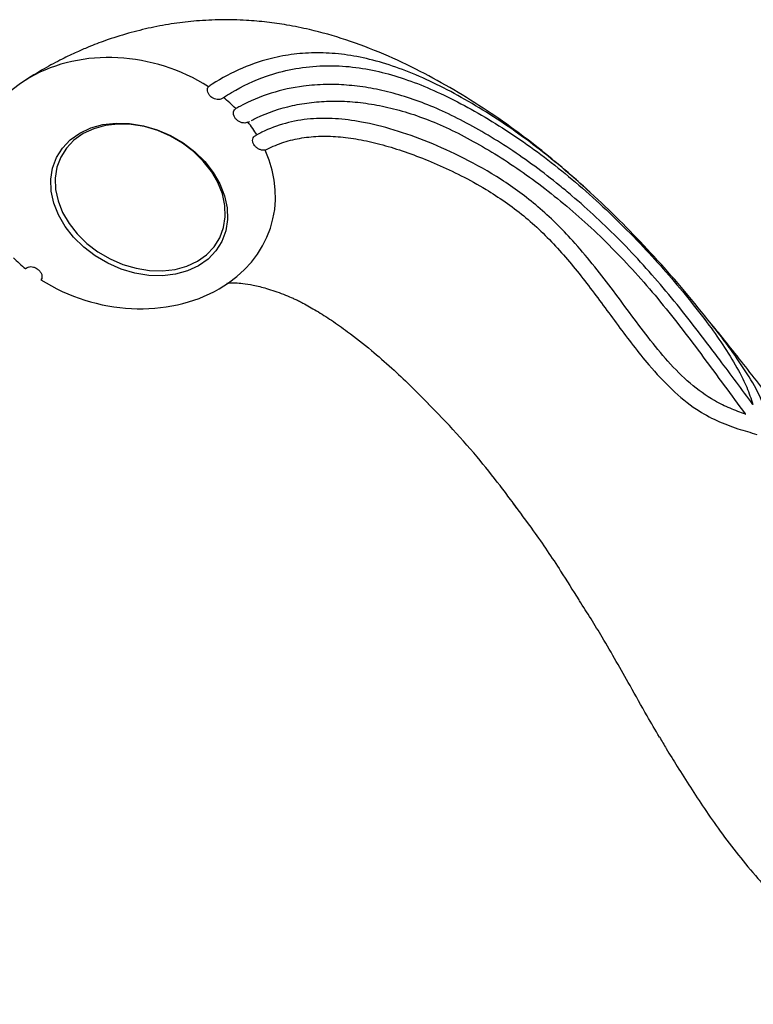
# Model space of a CAD drawing. Units: millimetres. Extents: x 5 to 995, y 5 to 995.
# Drawn here: x 644 to 747, y 107 to 244 of the extents above; entities that cross this region are included whole.
import ezdxf

# ---------------------------------------------------------------- set-up
doc = ezdxf.new("R2010")
doc.units = ezdxf.units.MM

msp = doc.modelspace()

# ---------------------------------------------------------------- linework, layer by layer
at = {"color": 7, "linetype": 'Continuous', "lineweight": 25}
for p, q in [((675.92, 230.09), (676.16, 230.21)), ((732.81, 211.29), (730.11, 214.14)), ((644.74, 209.58), (645.18, 209.81))]:
    msp.add_line(p, q, dxfattribs=at)
at = {"color": 7, "linetype": 'Continuous', "lineweight": 25, "flags": 128}
for points in [[(652.34, 228.56), (653.88, 229.28), (655.59, 229.75), (657.42, 229.96), (659.33, 229.91), (661.28, 229.59), (663.21, 229.02), (665.08, 228.21), (666.84, 227.19), (668.45, 225.96), (669.86, 224.57), (671.05, 223.05), (671.99, 221.44), (672.64, 219.77), (673, 218.1), (673.06, 216.45), (672.81, 214.87), (672.27, 213.39), (671.43, 212.07), (670.34, 210.92), (669, 209.97), (667.46, 209.25), (665.75, 208.79), (663.92, 208.57), (662.01, 208.63), (660.06, 208.94), (658.13, 209.51), (656.26, 210.32), (654.5, 211.35), (652.89, 212.57), (651.48, 213.96), (650.29, 215.48), (649.35, 217.09), (648.7, 218.76), (648.34, 220.44), (648.28, 222.09), (648.53, 223.67), (649.07, 225.14), (649.91, 226.47), (651, 227.62), (652.34, 228.56)], [(652.81, 228.49), (651.52, 227.58), (650.47, 226.47), (649.67, 225.2), (649.14, 223.78), (648.91, 222.26), (648.96, 220.68), (649.31, 219.06), (649.94, 217.46), (650.84, 215.91), (651.98, 214.45), (653.34, 213.11), (654.89, 211.94), (656.58, 210.95), (658.38, 210.17), (660.23, 209.62), (662.11, 209.32), (663.94, 209.27), (665.71, 209.47), (667.35, 209.92), (668.83, 210.61), (670.11, 211.52), (671.17, 212.63), (671.97, 213.9), (672.5, 215.32), (672.73, 216.84), (672.68, 218.42), (672.33, 220.04), (671.7, 221.64), (670.8, 223.19), (669.66, 224.65), (668.3, 225.99), (666.75, 227.16), (665.06, 228.15), (663.26, 228.93), (661.41, 229.48), (659.53, 229.78), (657.69, 229.83), (655.93, 229.63), (654.29, 229.18), (652.81, 228.49)]]:
    msp.add_lwpolyline(points, dxfattribs=at)
at = {"color": 7, "linetype": 'Continuous', "lineweight": 25}
for start_param, end_param in [(1.194428, 3.727939), (0.954784, 1.069229), (0.712992, 0.825779), (4.337791, 6.867763), (4.096589, 4.209376)]:
    msp.add_ellipse((658.62, 221.55), major_axis=(20.68, -5.52), ratio=0.807912, start_param=start_param, end_param=end_param, dxfattribs=at)
for points, knots in [([(723.84, 220.29), (722.97, 221.08), (720.92, 222.97), (717.54, 225.78), (713.62, 228.81), (709.36, 231.81), (704.8, 234.66), (699.95, 237.34), (694.9, 239.71), (689.78, 241.66), (685.24, 242.95), (681.51, 243.7), (678.57, 244.13), (675.5, 244.4), (672.18, 244.48), (668.8, 244.31), (665.53, 243.94), (662.33, 243.36), (659.1, 242.56), (656.59, 241.76), (654.72, 241.08), (653.39, 240.55), (651.77, 239.86), (649.71, 238.87), (647.19, 237.53), (645.41, 236.41), (644.44, 235.79)], [0, 0, 0, 0, 0.036138, 0.086282, 0.137883, 0.194167, 0.25497, 0.315519, 0.380863, 0.448856, 0.511939, 0.549834, 0.583183, 0.617029, 0.657819, 0.697933, 0.7345, 0.772329, 0.810312, 0.84975, 0.864865, 0.880078, 0.900255, 0.927004, 0.960286, 1, 1, 1, 1]), ([(748.98, 187.96), (748.62, 189.13), (747.9, 191.48), (745.94, 194.88), (743.86, 197.91), (741.83, 200.61), (739.37, 203.73), (736.22, 207.52), (732.38, 211.83), (728.45, 215.93), (724.47, 219.78), (720.45, 223.35), (716.42, 226.6), (712.38, 229.55), (708.32, 232.15), (704.32, 234.44), (700.42, 236.35), (696.62, 237.87), (692.96, 238.96), (689.43, 239.63), (686.03, 239.87), (682.75, 239.72), (679.07, 239.1), (675.07, 237.77), (672.07, 236.18), (670.55, 235.18), (670.37, 235.06)], [0, 0, 0, 0, 0.030816, 0.061559, 0.093163, 0.115691, 0.138408, 0.183509, 0.228562, 0.273601, 0.318935, 0.36397, 0.409003, 0.454034, 0.499066, 0.544097, 0.589133, 0.633652, 0.678483, 0.723001, 0.76779, 0.8123, 0.857029, 0.923691, 0.990932, 1, 1, 1, 1]), ([(672.47, 233.55), (672.85, 233.79), (674.76, 234.99), (677.95, 236.47), (682.12, 237.6), (685.84, 238.05), (689.59, 237.99), (693.25, 237.47), (696.91, 236.52), (700.57, 235.19), (704.33, 233.47), (708.17, 231.4), (712.08, 229.02), (716, 226.33), (719.9, 223.33), (723.77, 220.04), (727.59, 216.47), (731.18, 212.81), (734.52, 209.15), (737.6, 205.5), (740.36, 201.94), (742.78, 198.54), (744.55, 195.62), (745.89, 192.96), (746.42, 191.36), (746.69, 190.56)], [0, 0, 0, 0, 0.020199, 0.101096, 0.157867, 0.214631, 0.265628, 0.316617, 0.362739, 0.408858, 0.454819, 0.500774, 0.546847, 0.59292, 0.638872, 0.684828, 0.730786, 0.776746, 0.816122, 0.855538, 0.894801, 0.925747, 0.956653, 0.978333, 1, 1, 1, 1]), ([(672.47, 233.55), (672.41, 233.49), (672.28, 233.36), (671.97, 233.26), (671.59, 233.25), (671.2, 233.35), (670.87, 233.53), (670.58, 233.78), (670.35, 234.08), (670.21, 234.47), (670.22, 234.81), (670.33, 234.99), (670.37, 235.06)], [0, 0, 0, 0, 0.077439, 0.180443, 0.282276, 0.386297, 0.4949, 0.562981, 0.680793, 0.798655, 0.914671, 1, 1, 1, 1]), ([(746.69, 190.56), (745.15, 192.64), (743.12, 195.39), (740.09, 199.41), (737.6, 202.65), (734.53, 206.44), (731.37, 210.08), (728.1, 213.54), (724.74, 216.79), (721.9, 219.32), (719.02, 221.71), (716.12, 223.95), (712.63, 226.39), (709.13, 228.56), (705.71, 230.46), (702.36, 232.06), (699.08, 233.33), (695.87, 234.3), (692.75, 234.96), (689.73, 235.33), (686.71, 235.42), (683.14, 235.16), (679.07, 234.26), (675.98, 232.98), (674.4, 232.1), (674.21, 232)], [0, 0, 0, 0, 0.067078, 0.088444, 0.131183, 0.173927, 0.216676, 0.259431, 0.302186, 0.344941, 0.36631, 0.409066, 0.451825, 0.494585, 0.537349, 0.580114, 0.622877, 0.665738, 0.708603, 0.751357, 0.794109, 0.841589, 0.914202, 0.989642, 1, 1, 1, 1]), ([(675.92, 230.09), (675.83, 230.05), (675.63, 229.97), (675.27, 229.97), (674.88, 230.06), (674.5, 230.27), (674.17, 230.57), (673.94, 230.95), (673.85, 231.34), (673.92, 231.7), (674.08, 231.9), (674.19, 231.99), (674.21, 232)], [0, 0, 0, 0, 0.087956, 0.187265, 0.288924, 0.396282, 0.51065, 0.63055, 0.751706, 0.868811, 0.978608, 1, 1, 1, 1]), ([(676.43, 230.35), (676.65, 230.46), (678.45, 231.38), (681.24, 232.3), (684.83, 232.91), (687.63, 233.09), (690.55, 232.99), (693.58, 232.61), (696.72, 231.92), (699.94, 230.92), (703.27, 229.59), (706.62, 227.92), (710.1, 225.95), (713.61, 223.69), (717.12, 221.15), (720.6, 218.37), (724.02, 215.33), (727.37, 212.08), (730.63, 208.6), (734.81, 203.71), (739.77, 197.21), (743.65, 191.87), (745.63, 189.2), (745.64, 189.18)], [0, 0, 0, 0, 0.012679, 0.102318, 0.14708, 0.192003, 0.236768, 0.281719, 0.326488, 0.371485, 0.416261, 0.461321, 0.506102, 0.551167, 0.595938, 0.640939, 0.685707, 0.730685, 0.775454, 0.82042, 0.910004, 0.99952, 1, 1, 1, 1]), ([(745.64, 189.18), (744.93, 189.44), (743.51, 189.97), (740.82, 191.26), (737.81, 193.45), (734.75, 196.53), (731.09, 201.07), (727.71, 205.76), (724.2, 210.27), (721.62, 213.32), (719.08, 216), (716.59, 218.28), (714.02, 220.3), (710.54, 222.68), (706.16, 225.13), (701.19, 227.39), (696.37, 229.08), (692.04, 230.16), (688.14, 230.66), (684.57, 230.63), (681.11, 230.03), (678.67, 229.11), (677.41, 228.43), (677.18, 228.3)], [0, 0, 0, 0, 0.023905, 0.048154, 0.088586, 0.130288, 0.17152, 0.253944, 0.295154, 0.336472, 0.370686, 0.405122, 0.439346, 0.473799, 0.542342, 0.610834, 0.67929, 0.747749, 0.805092, 0.86286, 0.924165, 0.986103, 1, 1, 1, 1]), ([(678.32, 226.17), (678.22, 226.16), (677.99, 226.14), (677.6, 226.23), (677.22, 226.43), (676.94, 226.68), (676.71, 226.99), (676.57, 227.33), (676.56, 227.72), (676.71, 228.04), (676.94, 228.23), (677.12, 228.28), (677.18, 228.3)], [0, 0, 0, 0, 0.090729, 0.191028, 0.296634, 0.409481, 0.483569, 0.602961, 0.722517, 0.837144, 0.944009, 1, 1, 1, 1]), ([(678.32, 226.17), (678.7, 226.36), (679.84, 226.93), (681.86, 227.61), (684.43, 228.07), (687.13, 228.18), (689.95, 227.96), (692.89, 227.43), (695.95, 226.61), (699.13, 225.54), (702.43, 224.22), (705.79, 222.65), (709.02, 220.88), (711.96, 218.97), (714.55, 217.03), (717.01, 214.85), (720.1, 211.67), (723.68, 207.24), (727.77, 201.62), (731.55, 196.61), (735.22, 192.65), (738.43, 189.97), (741.62, 188.22), (744.54, 187.13), (746.38, 186.61), (747.26, 186.36)], [0, 0, 0, 0, 0.023005, 0.069188, 0.115376, 0.16153, 0.207687, 0.253823, 0.299961, 0.346086, 0.392207, 0.438237, 0.484305, 0.519278, 0.554243, 0.587754, 0.621272, 0.688318, 0.755462, 0.822217, 0.866961, 0.908706, 0.939872, 0.971066, 1, 1, 1, 1]), ([(644.74, 209.58), (644.77, 209.6), (644.86, 209.7), (645.09, 209.82), (645.46, 209.87), (645.86, 209.81), (646.21, 209.66), (646.54, 209.44), (646.83, 209.15), (647.03, 208.76), (647.07, 208.38), (646.99, 208.14), (646.91, 208.04), (646.9, 208.03)], [0, 0, 0, 0, 0.032274, 0.132008, 0.23207, 0.336256, 0.446961, 0.516998, 0.63778, 0.758678, 0.875672, 0.984641, 1, 1, 1, 1]), ([(672.97, 207.52), (673.02, 207.54), (673.18, 207.57), (673.98, 207.6), (675.19, 207.52), (676.68, 207.29), (678.21, 206.91), (679.68, 206.44), (680.84, 206.02), (681.89, 205.57), (682.47, 205.32), (683, 205.08), (683.95, 204.58), (685.58, 203.66), (687.66, 202.33), (690.23, 200.52), (693.05, 198.3), (695.96, 195.76), (698.65, 193.25), (700.35, 191.53), (701.21, 190.65)], [0, 0, 0, 0, 0.043797, 0.13467, 0.194018, 0.258889, 0.330059, 0.369323, 0.410218, 0.446061, 0.467664, 0.487237, 0.508052, 0.56379, 0.62309, 0.686984, 0.779633, 0.858342, 0.928075, 1, 1, 1, 1]), ([(795.58, 149.55), (794.15, 150.39), (791.41, 152.01), (787.45, 154.37), (783.82, 156.71), (780.55, 159.01), (777.71, 161.17), (775.36, 163.09), (773.52, 164.68), (772.08, 165.97), (770.92, 167.05), (769.37, 168.52), (767.12, 170.73), (763.96, 174.01), (760.29, 178.02), (756.24, 182.67), (751.94, 187.9), (747.39, 193.62), (743.62, 198.47), (741.31, 201.29), (740.62, 202.13)], [0, 0, 0, 0, 0.07928, 0.151311, 0.215615, 0.272061, 0.320524, 0.360691, 0.392223, 0.415884, 0.436255, 0.453899, 0.498096, 0.554891, 0.621613, 0.696115, 0.777661, 0.86636, 0.960473, 1, 1, 1, 1]), ([(713.56, 176.07), (713.28, 176.46), (712.55, 177.46), (710.75, 179.87), (707.94, 183.37), (704.55, 187.21), (702.19, 189.63), (701.2, 190.64)], [0, 0, 0, 0, 0.080462, 0.212063, 0.481467, 0.782092, 1, 1, 1, 1]), ([(713.01, 176.79), (713.98, 175.48), (716.32, 172.36), (719.4, 167.8), (721.44, 164.52), (722.28, 163.18)], [0, 0, 0, 0, 0.299109, 0.713006, 1, 1, 1, 1]), ([(733.61, 143.94), (733.03, 144.93), (731.63, 147.3), (729.65, 150.86), (727.56, 154.55), (725.74, 157.68), (724.01, 160.51), (722.88, 162.29), (722.33, 163.15), (722.3, 163.2)], [0, 0, 0, 0, 0.158927, 0.379102, 0.552591, 0.726843, 0.858871, 0.992683, 1, 1, 1, 1]), ([(733.61, 143.94), (733.92, 143.4), (734.73, 142.03), (736.17, 139.69), (737.94, 136.88), (739.94, 133.85), (742.17, 130.67), (744.65, 127.39), (746.86, 124.74), (748.61, 122.81), (749.78, 121.58), (750.97, 120.39), (752.38, 119.05), (754.44, 117.24), (757.38, 114.92), (761.28, 112.23), (765.95, 109.39), (769.33, 107.51), (771.12, 106.52)], [0, 0, 0, 0, 0.033048, 0.085377, 0.146958, 0.210621, 0.279082, 0.354612, 0.431191, 0.465027, 0.495771, 0.523518, 0.556364, 0.602307, 0.676966, 0.769495, 0.87813, 1, 1, 1, 1])]:
    msp.add_open_spline(points, degree=3, knots=knots, dxfattribs=at)

doc.saveas('drawing.dxf')
